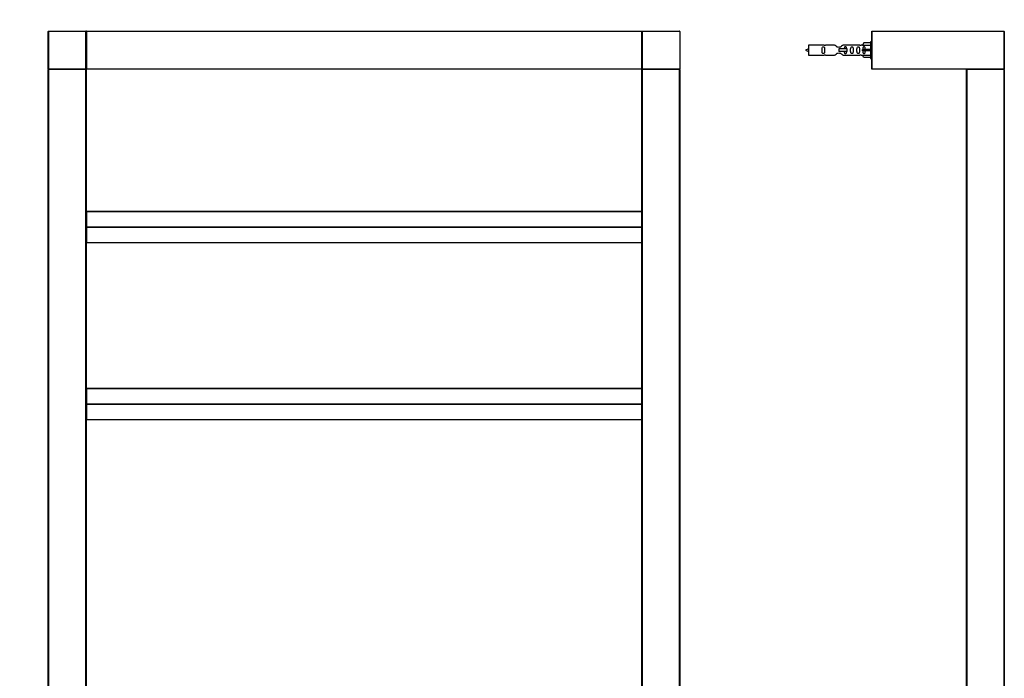
# Model space of a CAD drawing. Units: millimetres. Extents: x 0 to 1319, y 0 to 3602.
# Drawn here: x 484 to 1263, y 2691 to 3212 of the extents above; entities that cross this region are included whole.
import ezdxf
from ezdxf import colors
from ezdxf.entities.mleader import LeaderData, LeaderLine
from ezdxf.math import Vec2, Vec3

# ---------------------------------------------------------------- set-up
doc = ezdxf.new("R2010")
doc.units = ezdxf.units.MM
for name, color, linetype in [('DV1_Défaut', 7, 'Continuous'), ('DV3_Défaut', 7, 'Continuous'), ('Défaut', 7, 'Continuous')]:
    doc.layers.add(name, color=color, linetype=linetype)

# ---------------------------------------------------------------- blocks, each defined once
blk = doc.blocks.new('_DOT')
at = {"color": 0}
blk.add_line((0, 0), (-1, 0), dxfattribs=at)
at = {"color": 0, "const_width": 0.333}
blk.add_lwpolyline([(-0.1665, 0, 1), (0.1665, 0, 1)], format="xyb", close=True, dxfattribs=at)
blk = doc.blocks.new('SE')
at = {"layer": 'DV1_Défaut', "color": 7, "linetype": 'Continuous'}
for p, q in [((506.49, 3173.05), (506.49, 3202.65)), ((506.69, 3202.65), (506.49, 3202.65)), ((506.69, 3202.85), (536.29, 3202.85)), ((506.69, 3202.65), (506.69, 3202.85)), ((536.29, 3202.65), (506.69, 3202.65)), ((506.69, 3202.65), (506.69, 3173.05)), ((536.29, 3202.85), (536.29, 3202.65)), ((536.29, 3173.05), (536.29, 3202.65)), ((536.49, 3202.65), (536.29, 3202.65)), ((536.49, 3202.65), (536.49, 3173.05)), ((536.49, 3173.05), (536.49, 3202.65)), ((536.69, 3202.65), (536.49, 3202.65)), ((536.69, 3202.85), (976.29, 3202.85)), ((536.69, 3202.65), (536.69, 3202.85)), ((976.29, 3202.65), (536.69, 3202.65)), ((536.69, 3202.65), (536.69, 3173.05)), ((976.29, 3202.85), (976.29, 3202.65)), ((976.29, 3173.05), (976.29, 3202.65)), ((976.49, 3202.65), (976.29, 3202.65)), ((976.49, 3173.05), (976.49, 3202.65)), ((976.69, 3202.65), (976.49, 3202.65)), ((976.49, 3202.65), (976.49, 3173.05)), ((976.69, 3202.85), (1006.29, 3202.85)), ((976.69, 3202.65), (976.69, 3202.85)), ((976.69, 3202.65), (976.69, 3173.05)), ((1006.49, 3202.65), (976.69, 3202.65)), ((1006.49, 3202.65), (1006.49, 3173.05)), ((506.69, 3173.05), (506.49, 3173.05)), ((506.49, 2518.05), (506.49, 3172.65)), ((506.49, 3172.65), (506.69, 3172.65)), ((506.69, 3173.05), (536.29, 3173.05)), ((506.69, 3172.85), (506.69, 3173.05)), ((536.29, 3172.85), (506.69, 3172.85)), ((506.69, 3172.85), (536.29, 3172.85)), ((506.69, 3172.85), (506.69, 3172.65)), ((506.69, 3172.65), (506.69, 2518.05)), ((536.29, 3172.65), (506.69, 3172.65)), ((536.29, 3173.05), (536.29, 3172.85)), ((536.49, 3173.05), (536.29, 3173.05)), ((536.29, 3172.85), (536.29, 3172.65)), ((536.29, 2518.05), (536.29, 3172.65)), ((536.29, 3172.65), (536.49, 3172.65)), ((536.69, 3173.05), (536.49, 3173.05)), ((536.49, 3172.65), (536.49, 2518.05)), ((536.69, 3173.05), (976.29, 3173.05)), ((536.69, 3173.05), (536.69, 3172.85)), ((976.29, 3172.85), (536.69, 3172.85)), ((976.49, 3173.05), (976.29, 3173.05)), ((976.29, 3172.85), (976.29, 3173.05)), ((976.69, 3173.05), (976.49, 3173.05)), ((976.49, 2518.05), (976.49, 3172.65)), ((976.49, 3172.65), (976.69, 3172.65)), ((976.69, 3173.05), (1006.49, 3173.05)), ((976.69, 3173.05), (976.69, 3172.85)), ((1006.29, 3172.85), (976.69, 3172.85)), ((976.69, 3172.85), (1006.29, 3172.85)), ((976.69, 3172.85), (976.69, 3172.65)), ((976.69, 3172.65), (976.69, 2518.05)), ((1006.29, 3172.65), (976.69, 3172.65)), ((1006.29, 3172.85), (1006.29, 3172.65)), ((1006.29, 2518.05), (1006.29, 3172.65)), ((1006.29, 3172.65), (1006.49, 3172.65)), ((1006.49, 3172.65), (1006.49, 2518.05)), ((536.69, 3060.08), (536.69, 3060.14)), ((976.29, 3060.14), (536.69, 3060.14)), ((536.69, 3060.08), (976.29, 3060.08)), ((536.69, 3060.08), (536.69, 3047.99)), ((976.29, 3060.08), (976.29, 3060.14)), ((976.29, 3047.99), (976.29, 3060.08)), ((536.69, 3047.99), (976.29, 3047.99)), ((536.69, 3047.99), (536.69, 3047.7)), ((976.29, 3047.7), (976.29, 3047.99)), ((536.69, 3047.7), (976.29, 3047.7)), ((536.69, 3047.7), (536.69, 3035.61)), ((976.29, 3035.61), (976.29, 3047.7)), ((536.69, 3035.61), (976.29, 3035.61)), ((536.69, 3035.61), (536.69, 3035.55)), ((536.69, 3035.55), (976.29, 3035.55)), ((976.29, 3035.61), (976.29, 3035.55)), ((536.69, 2920.08), (536.69, 2920.14)), ((976.29, 2920.14), (536.69, 2920.14)), ((536.69, 2920.08), (976.29, 2920.08)), ((536.69, 2920.08), (536.69, 2907.99)), ((976.29, 2920.08), (976.29, 2920.14)), ((976.29, 2907.99), (976.29, 2920.08)), ((536.69, 2907.99), (976.29, 2907.99)), ((536.69, 2907.99), (536.69, 2907.7)), ((536.69, 2907.7), (976.29, 2907.7)), ((536.69, 2907.7), (536.69, 2895.61)), ((976.29, 2907.7), (976.29, 2907.99)), ((976.29, 2895.61), (976.29, 2907.7)), ((536.69, 2895.61), (976.29, 2895.61)), ((536.69, 2895.61), (536.69, 2895.55)), ((536.69, 2895.55), (976.29, 2895.55)), ((976.29, 2895.61), (976.29, 2895.55))]:
    blk.add_line(p, q, dxfattribs=at)
for centre, start, end in [((506.69, 3202.65), 90, 180), ((536.29, 3202.65), 0, 90), ((536.69, 3202.65), 90, 180), ((976.29, 3202.65), 0, 90), ((976.69, 3202.65), 90, 180), ((1006.29, 3202.65), 0, 90), ((506.69, 3173.05), 180, 270), ((506.69, 3172.65), 90, 180), ((536.29, 3173.05), 270, 0), ((536.29, 3172.65), 0, 90), ((536.69, 3173.05), 180, 270), ((976.29, 3173.05), 270, 0), ((976.69, 3173.05), 180, 270), ((976.69, 3172.65), 90, 180), ((1006.29, 3173.05), 270, 0), ((1006.29, 3172.65), 0, 90), ((536.69, 3059.94), 90, 180), ((976.29, 3059.94), 0, 90), ((976.29, 3035.75), 270, 0), ((536.69, 2919.94), 90, 180), ((976.29, 2919.94), 0, 90), ((976.29, 2895.75), 270, 0)]:
    blk.add_arc(centre, 0.2, start, end, dxfattribs=at)
for centre, major_axis, start_param, end_param in [((536.69, 3059.94), (0.2, 0), 1.570796, 3.141593), ((976.29, 3059.94), (0.2, 0), 0, 1.570796), ((536.69, 3047.85), (-0.2, 0), 4.712389, 6.283185), ((976.29, 3047.85), (0.2, 0), 0, 1.570796), ((536.69, 3047.85), (-0.2, 0), 0, 1.570796), ((976.29, 3047.85), (0.2, 0), 4.712389, 6.283185), ((536.69, 3035.75), (-0.2, 0), 0, 1.570796), ((536.69, 3035.75), (-0.2, 0), 0, 1.570796), ((976.29, 3035.75), (0.2, 0), 4.712389, 6.283185), ((536.69, 2919.94), (0.2, 0), 1.570796, 3.141593), ((976.29, 2919.94), (0.2, 0), 0, 1.570796), ((536.69, 2907.85), (-0.2, 0), 4.712389, 6.283185), ((536.69, 2907.85), (-0.2, 0), 0, 1.570796), ((976.29, 2907.85), (0.2, 0), 0, 1.570796), ((976.29, 2907.85), (0.2, 0), 4.712389, 6.283185), ((536.69, 2895.75), (-0.2, 0), 0, 1.570796), ((536.69, 2895.75), (-0.2, 0), 0, 1.570796), ((976.29, 2895.75), (0.2, 0), 4.712389, 6.283185)]:
    blk.add_ellipse(centre, major_axis=major_axis, ratio=0.707107, start_param=start_param, end_param=end_param, dxfattribs=at)
blk = doc.blocks.new('SE2')
at = {"layer": 'DV3_Défaut', "color": 7, "linetype": 'Continuous'}
for p, q in [((1158.36, 3173.05), (1158.36, 3202.65)), ((1158.56, 3202.65), (1158.36, 3202.65)), ((1158.56, 3202.85), (1263.16, 3202.85)), ((1158.56, 3202.65), (1158.56, 3202.85)), ((1263.16, 3202.65), (1158.56, 3202.65)), ((1158.56, 3202.65), (1158.56, 3173.05)), ((1263.16, 3202.65), (1263.16, 3202.85)), ((1263.16, 3173.05), (1263.16, 3202.65)), ((1263.36, 3202.65), (1263.16, 3202.65)), ((1263.36, 3202.65), (1263.36, 3173.05)), ((1108.36, 3191.85), (1108.36, 3183.85)), ((1120.77, 3191.85), (1108.36, 3191.85)), ((1129.01, 3191.83), (1121.83, 3191.83)), ((1138.65, 3188.85), (1132.36, 3188.85)), ((1132.36, 3188.85), (1132.36, 3187.85)), ((1148.88, 3191.83), (1135.71, 3191.83)), ((1138.82, 3188.85), (1138.65, 3188.85)), ((1138.65, 3188.85), (1138.65, 3186.85)), ((1138.82, 3188.85), (1138.82, 3186.85)), ((1151, 3191.85), (1149.95, 3191.85)), ((1152.03, 3193.73), (1150.98, 3191.81)), ((1150.98, 3191.81), (1157.36, 3191.81)), ((1152.03, 3188.35), (1150.98, 3188.35)), ((1157.36, 3193.73), (1152.03, 3193.73)), ((1157.36, 3188.35), (1152.03, 3188.35)), ((1152.03, 3187.35), (1152.03, 3188.35)), ((1157.36, 3194.35), (1157.36, 3181.35)), ((1158.36, 3194.35), (1157.36, 3194.35)), ((1108.36, 3183.85), (1120.77, 3183.85)), ((1121.83, 3183.86), (1129.01, 3183.86)), ((1132.36, 3187.85), (1132.36, 3186.85)), ((1138.65, 3186.85), (1132.36, 3186.85)), ((1135.71, 3183.86), (1148.88, 3183.86)), ((1138.82, 3186.85), (1138.65, 3186.85)), ((1149.95, 3183.85), (1151, 3183.85)), ((1152.03, 3187.35), (1150.98, 3187.35)), ((1150.98, 3183.88), (1157.36, 3183.88)), ((1152.03, 3181.96), (1150.98, 3183.88)), ((1157.36, 3187.35), (1152.03, 3187.35)), ((1157.36, 3181.96), (1152.03, 3181.96)), ((1157.36, 3181.35), (1158.36, 3181.35)), ((1158.36, 3172.85), (1158.36, 3173.05)), ((1158.56, 3173.05), (1158.36, 3173.05)), ((1158.42, 3172.9), (1158.36, 3172.85)), ((1158.56, 3172.85), (1158.36, 3172.85)), ((1158.56, 3173.05), (1263.16, 3173.05)), ((1158.56, 3172.85), (1158.56, 3173.05)), ((1263.16, 3172.85), (1158.56, 3172.85)), ((1233.36, 2518.05), (1233.36, 3172.65)), ((1233.36, 3172.65), (1233.56, 3172.65)), ((1233.56, 3172.85), (1263.16, 3172.85)), ((1233.56, 3172.65), (1233.56, 3172.85)), ((1263.16, 3172.65), (1233.56, 3172.65)), ((1233.56, 3172.65), (1233.56, 2518.05)), ((1263.36, 3173.05), (1263.16, 3173.05)), ((1263.16, 3172.85), (1263.16, 3173.05)), ((1263.16, 3172.65), (1263.16, 3172.85)), ((1263.16, 2518.05), (1263.16, 3172.65)), ((1263.16, 3172.65), (1263.36, 3172.65)), ((1263.36, 3172.65), (1263.36, 2518.05))]:
    blk.add_line(p, q, dxfattribs=at)
for centre, radius, start, end in [((1158.56, 3202.65), 0.2, 90, 180), ((1263.16, 3202.65), 0.2, 0, 90), ((1113.05, 3174.09), 15.45, 107.68698, 117.12641), ((1121.36, 3195.8), 3.99, 261.37053, 276.8507), ((1149.36, 3195.8), 3.99, 263.1493, 278.62947), ((1113.05, 3201.6), 15.45, 242.87359, 252.31302), ((1121.36, 3179.9), 3.99, 83.1493, 98.62947), ((1149.36, 3179.9), 3.99, 81.37053, 96.8507), ((1158.56, 3173.05), 0.2, 180, 270), ((1233.56, 3172.65), 0.2, 90, 180), ((1263.16, 3173.05), 0.2, 270, 0), ((1263.16, 3172.65), 0.2, 0, 90)]:
    blk.add_arc(centre, radius, start, end, dxfattribs=at)
blk.add_ellipse((1148.8, 3187.85), major_axis=(0, -4), ratio=0.550336, start_param=1.445468, end_param=1.696124, dxfattribs=at)
for points, knots in [([(1121.13, 3187.85), (1121.13, 3188.41), (1121.15, 3188.96), (1121.03, 3189.72), (1120.96, 3189.96), (1120.66, 3190.35), (1120.41, 3190.49), (1119.84, 3190.49), (1119.59, 3190.35), (1119.3, 3189.95), (1119.23, 3189.71), (1119.11, 3188.96), (1119.13, 3188.4), (1119.13, 3187.28), (1119.11, 3186.73), (1119.23, 3185.97), (1119.3, 3185.73), (1119.6, 3185.34), (1119.85, 3185.2), (1120.41, 3185.2), (1120.67, 3185.35), (1120.96, 3185.73), (1121.03, 3185.98), (1121.15, 3186.73), (1121.13, 3187.28), (1121.13, 3187.85)], [0, 0, 0, 0, 0.125, 0.125, 0.1875, 0.1875, 0.25, 0.25, 0.3125, 0.3125, 0.375, 0.375, 0.5, 0.5, 0.625, 0.625, 0.6875, 0.6875, 0.75, 0.75, 0.8125, 0.8125, 0.875, 0.875, 1, 1, 1, 1]), ([(1135.71, 3191.83), (1135.61, 3191.75), (1135.17, 3191.37), (1134.3, 3190.74), (1133.97, 3190.52), (1133.23, 3190.15), (1132.79, 3190), (1131.91, 3190), (1131.48, 3190.15), (1130.74, 3190.53), (1130.41, 3190.74), (1129.54, 3191.37), (1129.11, 3191.75), (1129.01, 3191.83)], [0, 0, 0, 0, 0.25, 0.25, 0.375, 0.375, 0.5, 0.5, 0.625, 0.625, 0.75, 0.75, 1, 1, 1, 1]), ([(1138.61, 3188.79), (1138.61, 3189.02), (1138.59, 3189.25), (1138.51, 3189.72), (1138.44, 3189.96), (1138.15, 3190.35), (1137.9, 3190.49), (1137.33, 3190.49), (1137.08, 3190.35), (1136.78, 3189.95), (1136.72, 3189.71), (1136.64, 3189.27), (1136.63, 3189.06), (1136.62, 3188.86)], [0, 0, 0, 0, 0.1531569, 0.1531569, 0.3305409, 0.3305409, 0.5079249, 0.5079249, 0.6853089, 0.6853089, 0.8626929, 0.8626929, 1, 1, 1, 1]), ([(1143.69, 3187.85), (1143.69, 3188.41), (1143.71, 3188.96), (1143.59, 3189.72), (1143.52, 3189.96), (1143.22, 3190.35), (1142.97, 3190.49), (1142.4, 3190.49), (1142.15, 3190.35), (1141.86, 3189.95), (1141.79, 3189.71), (1141.67, 3188.96), (1141.69, 3188.4), (1141.69, 3187.28), (1141.67, 3186.73), (1141.79, 3185.97), (1141.86, 3185.73), (1142.16, 3185.34), (1142.41, 3185.2), (1142.97, 3185.2), (1143.22, 3185.35), (1143.52, 3185.73), (1143.59, 3185.98), (1143.71, 3186.73), (1143.69, 3187.28), (1143.69, 3187.85)], [0, 0, 0, 0, 0.125, 0.125, 0.1875, 0.1875, 0.25, 0.25, 0.3125, 0.3125, 0.375, 0.375, 0.5, 0.5, 0.625, 0.625, 0.6875, 0.6875, 0.75, 0.75, 0.8125, 0.8125, 0.875, 0.875, 1, 1, 1, 1]), ([(1148.72, 3187.85), (1148.72, 3188.41), (1148.74, 3188.96), (1148.62, 3189.72), (1148.55, 3189.96), (1148.25, 3190.35), (1148, 3190.49), (1147.43, 3190.49), (1147.18, 3190.35), (1146.89, 3189.95), (1146.82, 3189.71), (1146.7, 3188.96), (1146.72, 3188.4), (1146.72, 3187.28), (1146.7, 3186.73), (1146.82, 3185.97), (1146.89, 3185.73), (1147.19, 3185.34), (1147.44, 3185.2), (1148, 3185.2), (1148.25, 3185.35), (1148.55, 3185.73), (1148.62, 3185.98), (1148.74, 3186.73), (1148.72, 3187.28), (1148.72, 3187.85)], [0, 0, 0, 0, 0.125, 0.125, 0.1875, 0.1875, 0.25, 0.25, 0.3125, 0.3125, 0.375, 0.375, 0.5, 0.5, 0.625, 0.625, 0.6875, 0.6875, 0.75, 0.75, 0.8125, 0.8125, 0.875, 0.875, 1, 1, 1, 1]), ([(1153.34, 3188.35), (1153.33, 3188.81), (1153.34, 3189.28), (1153.18, 3189.89), (1153.09, 3190.09), (1152.8, 3190.39), (1152.58, 3190.49), (1152.09, 3190.49), (1151.87, 3190.39), (1151.58, 3190.08), (1151.5, 3189.89), (1151.34, 3189.28), (1151.34, 3188.81), (1151.34, 3188.35)], [0, 0, 0, 0, 0.25, 0.25, 0.375, 0.375, 0.5, 0.5, 0.625, 0.625, 0.75, 0.75, 1, 1, 1, 1]), ([(1129.01, 3183.86), (1129.11, 3183.94), (1129.55, 3184.32), (1130.41, 3184.95), (1130.75, 3185.17), (1131.49, 3185.54), (1131.92, 3185.69), (1132.81, 3185.69), (1133.23, 3185.54), (1133.98, 3185.17), (1134.31, 3184.95), (1135.18, 3184.32), (1135.61, 3183.94), (1135.71, 3183.86)], [0, 0, 0, 0, 0.25, 0.25, 0.375, 0.375, 0.5, 0.5, 0.625, 0.625, 0.75, 0.75, 1, 1, 1, 1]), ([(1136.62, 3186.84), (1136.63, 3186.63), (1136.64, 3186.42), (1136.72, 3185.97), (1136.79, 3185.73), (1137.08, 3185.34), (1137.34, 3185.2), (1137.9, 3185.2), (1138.15, 3185.35), (1138.44, 3185.73), (1138.51, 3185.98), (1138.59, 3186.44), (1138.61, 3186.67), (1138.61, 3186.9)], [0, 0, 0, 0, 0.1389789, 0.1389789, 0.315972, 0.315972, 0.4929652, 0.4929652, 0.6699583, 0.6699583, 0.8469514, 0.8469514, 1, 1, 1, 1]), ([(1151.34, 3187.35), (1151.34, 3186.88), (1151.34, 3186.42), (1151.5, 3185.8), (1151.58, 3185.6), (1151.88, 3185.3), (1152.1, 3185.2), (1152.58, 3185.2), (1152.8, 3185.3), (1153.09, 3185.61), (1153.18, 3185.8), (1153.34, 3186.41), (1153.33, 3186.88), (1153.34, 3187.35)], [0, 0, 0, 0, 0.25, 0.25, 0.375, 0.375, 0.5, 0.5, 0.625, 0.625, 0.75, 0.75, 1, 1, 1, 1])]:
    blk.add_open_spline(points, degree=3, knots=knots, dxfattribs=at)

msp = doc.modelspace()

# ---------------------------------------------------------------- block references
at = {"layer": 'Défaut'}
for name in ['SE', 'SE2']:
    msp.add_blockref(name, (0, 0), dxfattribs=at)

# ---------------------------------------------------------------- leaders
at = {"layer": 'Défaut', "color": 7, "linetype": 'Continuous'}
ml = msp.add_multileader_mtext('Standard', dxfattribs=at)
ml.set_content('{\\pxsm0.9;\\fSolid Edge ISO|b1||i0||c0|p34;\\W1.;30/06/2022\\P}', color=256)
ml.set_leader_properties()
ml.set_arrow_properties(name='DOT')
ml.build(insert=Vec2(0, 0))
ml.multileader.update_dxf_attribs({"leader_type": 0, "dogleg_length": 0, "arrow_head_size": 12})
ctx = ml.context
ctx.base_point, ctx.char_height, ctx.arrow_head_size, ctx.landing_gap_size = Vec3(1093.55, 3594.72), 12, 12, 4.2
notes = []
notes.append((ctx, [(0, (0, 0, 0), (0, 0), (1, 0), 1, [])]))
ctx.mtext.insert = Vec3(1095.55, 3600.84)
for ctx, leaders in notes:
    for number, flags, end, landing, length, lines in leaders:
        leader = LeaderData()
        leader.index, (leader.has_last_leader_line, leader.has_dogleg_vector, leader.attachment_direction) = number, flags
        leader.last_leader_point, leader.dogleg_vector, leader.dogleg_length = Vec3(end), Vec3(landing), length
        for number, points, colour, breaks in lines:
            line = LeaderLine()
            line.index, line.vertices, line.color, line.breaks = number, Vec3.list(points), colors.encode_raw_color(colour), breaks
            leader.lines.append(line)
        ctx.leaders.append(leader)

doc.saveas('drawing.dxf')
